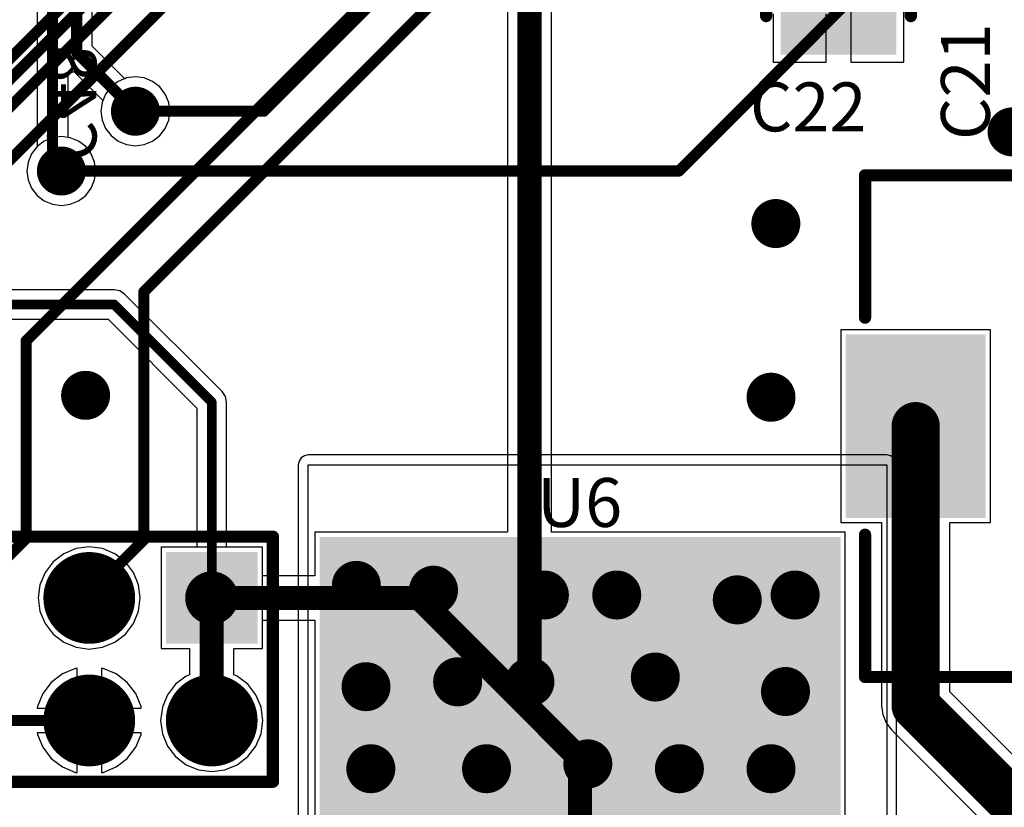
# Model space of a CAD drawing. Units: millimetres. Extents: x 0 to 7.44, y -3.03 to 0.
# Drawn here: x 4.88 to 5.69, y -2.48 to -1.84 of the extents above; entities that cross this region are included whole.
import ezdxf

# ---------------------------------------------------------------- set-up
doc = ezdxf.new("R2010")
doc.units = ezdxf.units.MM
doc.header["$MEASUREMENT"] = 0
for name, color, linetype in [('BottomLayer', 5, 'Continuous'), ('BottomOverlay', 54, 'Continuous'), ('BottomSolder', 6, 'Continuous'), ('MidLayer1', 16, 'Continuous'), ('MidLayer2', 76, 'Continuous'), ('MultiLayer', 9, 'Continuous'), ('PadHoleLayer', 156, 'Continuous'), ('TopLayer', 1, 'Continuous'), ('TopOverlay', 2, 'Continuous'), ('TopPaste', 8, 'Continuous'), ('TopSolder', 216, 'Continuous'), ('ViaHoleLayer', 16, 'Continuous')]:
    doc.layers.add(name, color=color, linetype=linetype)

# ---------------------------------------------------------------- blocks, each defined once
blk = doc.blocks.new('LM1085_3_3_29')
at = {"layer": 'TopLayer'}
for points in [[(-0.04724, -0.20866), (0.30709, -0.20866), (-0.04724, 0.20866), (0.30709, 0.20866)], [(-0.30709, 0.07146), (-0.18898, 0.07146), (-0.30709, 0.12854), (-0.18898, 0.12854)], [(-0.30709, -0.02854), (-0.18898, -0.02854), (-0.30709, 0.02854), (-0.18898, 0.02854)], [(-0.30709, -0.12854), (-0.18898, -0.12854), (-0.30709, -0.07146), (-0.18898, -0.07146)]]:
    blk.add_solid(points, dxfattribs=at)
at = {"layer": 'TopOverlay'}
for p, q in [((-0.29798, 0.15362), (-0.29874, 0.15252)), ((-0.29702, 0.15457), (-0.29798, 0.15362)), ((-0.29593, 0.15534), (-0.29702, 0.15457)), ((-0.2947, 0.15591), (-0.29593, 0.15534)), ((-0.29341, 0.15625), (-0.2947, 0.15591)), ((-0.29207, 0.15637), (-0.29341, 0.15625)), ((-0.29073, 0.15625), (-0.29207, 0.15637)), ((-0.28943, 0.15591), (-0.29073, 0.15625)), ((-0.28822, 0.15534), (-0.28943, 0.15591)), ((-0.28711, 0.15457), (-0.28822, 0.15534)), ((-0.28617, 0.15362), (-0.28711, 0.15457)), ((-0.28539, 0.15252), (-0.28617, 0.15362)), ((-0.29966, 0.15001), (-0.29978, 0.14867)), ((-0.29978, 0.14867), (-0.29966, 0.14733)), ((-0.29931, 0.1513), (-0.29966, 0.15001)), ((-0.29966, 0.14733), (-0.29931, 0.14604)), ((-0.29874, 0.15252), (-0.29931, 0.1513)), ((-0.29931, 0.14604), (-0.29874, 0.14482)), ((-0.29874, 0.14482), (-0.29798, 0.14372)), ((-0.28617, 0.14372), (-0.28539, 0.14482)), ((-0.28483, 0.1513), (-0.28539, 0.15252)), ((-0.28539, 0.14482), (-0.28483, 0.14604)), ((-0.28448, 0.15001), (-0.28483, 0.1513)), ((-0.28483, 0.14604), (-0.28448, 0.14733)), ((-0.28436, 0.14867), (-0.28448, 0.15001)), ((-0.28448, 0.14733), (-0.28436, 0.14867)), ((-0.28436, 0.14867), (-0.28436, 0.14867)), ((-0.29798, 0.14372), (-0.29702, 0.14277)), ((-0.29702, 0.14277), (-0.29593, 0.142)), ((-0.29593, 0.142), (-0.2947, 0.14144)), ((-0.2947, 0.14144), (-0.29341, 0.14109)), ((-0.29341, 0.14109), (-0.29207, 0.14097)), ((-0.29207, 0.14097), (-0.29073, 0.14109)), ((-0.29073, 0.14109), (-0.28943, 0.14144)), ((-0.28943, 0.14144), (-0.28822, 0.142)), ((-0.28822, 0.142), (-0.28711, 0.14277)), ((-0.28711, 0.14277), (-0.28617, 0.14372))]:
    blk.add_line(p, q, dxfattribs=at)
at = {"layer": 'TopOverlay', "const_width": 0.01}
for points in [[(-0.17326, 0.20078), (-0.06694, 0.20078)], [(-0.17326, 0.20078), (-0.17326, -0.20078)], [(-0.17326, -0.20078), (-0.06694, -0.20078)]]:
    blk.add_lwpolyline(points, dxfattribs=at)
at = {"layer": 'TopOverlay', "const_width": 0.005}
for points in [[(-0.17576, 0.20078, 1), (-0.17076, 0.20078, 1)], [(-0.17576, 0.20078, 1), (-0.17076, 0.20078, 1)], [(-0.06944, 0.20078, 1), (-0.06444, 0.20078, 1)], [(-0.17576, -0.20078, 1), (-0.17076, -0.20078, 1)], [(-0.17576, -0.20078, 1), (-0.17076, -0.20078, 1)], [(-0.06944, -0.20078, 1), (-0.06444, -0.20078, 1)]]:
    blk.add_lwpolyline(points, format="xyb", close=True, dxfattribs=at)
at = {"layer": 'TopPaste'}
for points in [[(-0.04724, -0.20866), (0.30709, -0.20866), (-0.04724, 0.20866), (0.30709, 0.20866)], [(-0.30709, 0.07146), (-0.18898, 0.07146), (-0.30709, 0.12854), (-0.18898, 0.12854)], [(-0.30709, -0.02854), (-0.18898, -0.02854), (-0.30709, 0.02854), (-0.18898, 0.02854)], [(-0.30709, -0.12854), (-0.18898, -0.12854), (-0.30709, -0.07146), (-0.18898, -0.07146)]]:
    blk.add_solid(points, dxfattribs=at)
at = {"layer": 'TopSolder'}
for points in [[(-0.05124, -0.21266), (0.31109, -0.21266), (-0.05124, 0.21266), (0.31109, 0.21266)], [(-0.31109, 0.06746), (-0.18498, 0.06746), (-0.31109, 0.13254), (-0.18498, 0.13254)], [(-0.31109, -0.03254), (-0.18498, -0.03254), (-0.31109, 0.03254), (-0.18498, 0.03254)], [(-0.31109, -0.13254), (-0.18498, -0.13254), (-0.31109, -0.06746), (-0.18498, -0.06746)]]:
    blk.add_solid(points, dxfattribs=at)
blk = doc.blocks.new('90131_0130_30')
at = {"layer": 'BottomLayer', "const_width": 0.03346}
for points in [[(-0.46673, 0.05, 1), (-0.43327, 0.05, 1)], [(-0.36673, 0.05, 1), (-0.33327, 0.05, 1)], [(-0.36673, -0.05, 1), (-0.33327, -0.05, 1)]]:
    blk.add_lwpolyline(points, format="xyb", close=True, dxfattribs=at)
at = {"layer": 'BottomLayer'}
blk.add_solid([(-0.48346, -0.08346), (-0.41654, -0.08346), (-0.48346, -0.01654), (-0.41654, -0.01654)], dxfattribs=at)
at = {"layer": 'BottomSolder', "const_width": 0.03746}
for points in [[(-0.46873, 0.05, 1), (-0.43127, 0.05, 1)], [(-0.36873, 0.05, 1), (-0.33127, 0.05, 1)], [(-0.36873, -0.05, 1), (-0.33127, -0.05, 1)]]:
    blk.add_lwpolyline(points, format="xyb", close=True, dxfattribs=at)
at = {"layer": 'BottomSolder'}
blk.add_solid([(-0.48746, -0.08746), (-0.41254, -0.08746), (-0.48746, -0.01254), (-0.41254, -0.01254)], dxfattribs=at)
at = {"layer": 'MidLayer1', "const_width": 0.03346}
for points in [[(-0.46673, 0.05, 1), (-0.43327, 0.05, 1)], [(-0.36673, 0.05, 1), (-0.33327, 0.05, 1)], [(-0.36673, -0.05, 1), (-0.33327, -0.05, 1)]]:
    blk.add_lwpolyline(points, format="xyb", close=True, dxfattribs=at)
at = {"layer": 'MidLayer1'}
blk.add_solid([(-0.48346, -0.08346), (-0.41654, -0.08346), (-0.48346, -0.01654), (-0.41654, -0.01654)], dxfattribs=at)
at = {"layer": 'MidLayer2', "const_width": 0.03346}
for points in [[(-0.46673, 0.05, 1), (-0.43327, 0.05, 1)], [(-0.36673, 0.05, 1), (-0.33327, 0.05, 1)], [(-0.36673, -0.05, 1), (-0.33327, -0.05, 1)]]:
    blk.add_lwpolyline(points, format="xyb", close=True, dxfattribs=at)
at = {"layer": 'MidLayer2'}
blk.add_solid([(-0.48346, -0.08346), (-0.41654, -0.08346), (-0.48346, -0.01654), (-0.41654, -0.01654)], dxfattribs=at)
at = {"layer": 'MultiLayer', "const_width": 0.03346}
for points in [[(-0.46673, 0.05, 1), (-0.43327, 0.05, 1)], [(-0.36673, 0.05, 1), (-0.33327, 0.05, 1)], [(-0.36673, -0.05, 1), (-0.33327, -0.05, 1)]]:
    blk.add_lwpolyline(points, format="xyb", close=True, dxfattribs=at)
at = {"layer": 'MultiLayer'}
blk.add_solid([(-0.48346, -0.08346), (-0.41654, -0.08346), (-0.48346, -0.01654), (-0.41654, -0.01654)], dxfattribs=at)
at = {"layer": 'PadHoleLayer', "const_width": 0.02165}
for points in [[(-0.46083, 0.05, 1), (-0.43917, 0.05, 1)], [(-0.36083, 0.05, 1), (-0.33917, 0.05, 1)], [(-0.46083, -0.05, 1), (-0.43917, -0.05, 1)], [(-0.36083, -0.05, 1), (-0.33917, -0.05, 1)]]:
    blk.add_lwpolyline(points, format="xyb", close=True, dxfattribs=at)
at = {"layer": 'TopLayer', "const_width": 0.03346}
for points in [[(-0.46673, 0.05, 1), (-0.43327, 0.05, 1)], [(-0.36673, 0.05, 1), (-0.33327, 0.05, 1)], [(-0.36673, -0.05, 1), (-0.33327, -0.05, 1)]]:
    blk.add_lwpolyline(points, format="xyb", close=True, dxfattribs=at)
at = {"layer": 'TopLayer'}
blk.add_solid([(-0.48346, -0.08346), (-0.41654, -0.08346), (-0.48346, -0.01654), (-0.41654, -0.01654)], dxfattribs=at)
at = {"layer": 'TopOverlay', "const_width": 0.01}
for points in [[(-0.5, 0.1), (-0.5, -0.1)], [(0.5, 0.1), (-0.5, 0.1)], [(0.5, -0.1), (-0.5, -0.1)]]:
    blk.add_lwpolyline(points, dxfattribs=at)
at = {"layer": 'TopOverlay', "const_width": 0.005}
for points in [[(-0.5025, 0.1, 1), (-0.4975, 0.1, 1)], [(-0.5025, 0.1, 1), (-0.4975, 0.1, 1)], [(-0.5025, -0.1, 1), (-0.4975, -0.1, 1)], [(-0.5025, -0.1, 1), (-0.4975, -0.1, 1)]]:
    blk.add_lwpolyline(points, format="xyb", close=True, dxfattribs=at)
at = {"layer": 'TopSolder', "const_width": 0.03746}
for points in [[(-0.46873, 0.05, 1), (-0.43127, 0.05, 1)], [(-0.36873, 0.05, 1), (-0.33127, 0.05, 1)], [(-0.36873, -0.05, 1), (-0.33127, -0.05, 1)]]:
    blk.add_lwpolyline(points, format="xyb", close=True, dxfattribs=at)
at = {"layer": 'TopSolder'}
blk.add_solid([(-0.48746, -0.08746), (-0.41254, -0.08746), (-0.48746, -0.01254), (-0.41254, -0.01254)], dxfattribs=at)
blk = doc.blocks.new('IND_FERRITE_CORE_56')
at = {"layer": 'TopLayer'}
for points in [[(-0.21654, -0.07087), (-0.11024, -0.07087), (-0.21654, 0.07087), (-0.11024, 0.07087)], [(0.11024, -0.07087), (0.21654, -0.07087), (0.11024, 0.07087), (0.21654, 0.07087)]]:
    blk.add_solid(points, dxfattribs=at)
at = {"layer": 'TopOverlay', "const_width": 0.01}
for points in [[(-0.20471, 0.08856), (-0.20471, 0.20472)], [(-0.20471, 0.20472), (0.20471, 0.20472)], [(0.20471, 0.08856), (0.20471, 0.20472)], [(-0.20471, -0.20472), (-0.20471, -0.08856)], [(0.20471, -0.20472), (0.20471, -0.08856)], [(-0.20471, -0.20472), (0.20471, -0.20472)]]:
    blk.add_lwpolyline(points, dxfattribs=at)
at = {"layer": 'TopOverlay', "const_width": 0.005}
for points in [[(-0.20721, 0.20472, 1), (-0.20221, 0.20472, 1)], [(-0.20721, 0.20472, 1), (-0.20221, 0.20472, 1)], [(0.20221, 0.20472, 1), (0.20721, 0.20472, 1)], [(0.20221, 0.20472, 1), (0.20721, 0.20472, 1)], [(-0.20721, 0.08856, 1), (-0.20221, 0.08856, 1)], [(0.20221, 0.08856, 1), (0.20721, 0.08856, 1)], [(-0.20721, -0.08856, 1), (-0.20221, -0.08856, 1)], [(0.20221, -0.08856, 1), (0.20721, -0.08856, 1)], [(-0.20721, -0.20472, 1), (-0.20221, -0.20472, 1)], [(-0.20721, -0.20472, 1), (-0.20221, -0.20472, 1)], [(0.20221, -0.20472, 1), (0.20721, -0.20472, 1)], [(0.20221, -0.20472, 1), (0.20721, -0.20472, 1)]]:
    blk.add_lwpolyline(points, format="xyb", close=True, dxfattribs=at)
at = {"layer": 'TopPaste'}
for points in [[(-0.21654, -0.07087), (-0.11024, -0.07087), (-0.21654, 0.07087), (-0.11024, 0.07087)], [(0.11024, -0.07087), (0.21654, -0.07087), (0.11024, 0.07087), (0.21654, 0.07087)]]:
    blk.add_solid(points, dxfattribs=at)
at = {"layer": 'TopSolder'}
for points in [[(-0.22054, -0.07487), (-0.10624, -0.07487), (-0.22054, 0.07487), (-0.10624, 0.07487)], [(0.10624, -0.07487), (0.22054, -0.07487), (0.10624, 0.07487), (0.22054, 0.07487)]]:
    blk.add_solid(points, dxfattribs=at)
blk = doc.blocks.new('CAPAE_4_3_4_3_5_4_202')
at = {"layer": 'TopLayer'}
for points in [[(-0.08268, -0.04331), (-0.00394, -0.04331), (-0.08268, 0.04331), (-0.00394, 0.04331)], [(0.03543, -0.04331), (0.11417, -0.04331), (0.03543, 0.04331), (0.11417, 0.04331)]]:
    blk.add_solid(points, dxfattribs=at)
at = {"layer": 'TopOverlay'}
for p, q in [((-0.10925, 0.00852), (-0.11066, 0.00754)), ((-0.1077, 0.00924), (-0.10925, 0.00852)), ((-0.10604, 0.00969), (-0.1077, 0.00924)), ((-0.10433, 0.00984), (-0.10604, 0.00969)), ((-0.10262, 0.00969), (-0.10433, 0.00984)), ((-0.10096, 0.00924), (-0.10262, 0.00969)), ((-0.09941, 0.00852), (-0.10096, 0.00924)), ((-0.098, 0.00754), (-0.09941, 0.00852)), ((-0.11402, 0.00171), (-0.11417, 0)), ((-0.11417, 0), (-0.11402, -0.00171)), ((-0.11358, 0.00337), (-0.11402, 0.00171)), ((-0.11285, 0.00492), (-0.11358, 0.00337)), ((-0.11187, 0.00632), (-0.11285, 0.00492)), ((-0.11066, 0.00754), (-0.11187, 0.00632)), ((-0.09679, 0.00632), (-0.098, 0.00754)), ((-0.09581, 0.00492), (-0.09679, 0.00632)), ((-0.09508, 0.00337), (-0.09581, 0.00492)), ((-0.09464, 0.00171), (-0.09508, 0.00337)), ((-0.09449, 0), (-0.09464, 0.00171)), ((-0.09464, -0.00171), (-0.09449, 0)), ((-0.09449, 0), (-0.09449, 0)), ((-0.11402, -0.00171), (-0.11358, -0.00337)), ((-0.11358, -0.00337), (-0.11285, -0.00492)), ((-0.11285, -0.00492), (-0.11187, -0.00632)), ((-0.11187, -0.00632), (-0.11066, -0.00754)), ((-0.11066, -0.00754), (-0.10925, -0.00852)), ((-0.09941, -0.00852), (-0.098, -0.00754)), ((-0.098, -0.00754), (-0.09679, -0.00632)), ((-0.09679, -0.00632), (-0.09581, -0.00492)), ((-0.09581, -0.00492), (-0.09508, -0.00337)), ((-0.09508, -0.00337), (-0.09464, -0.00171)), ((-0.10925, -0.00852), (-0.1077, -0.00924)), ((-0.1077, -0.00924), (-0.10604, -0.00969)), ((-0.10604, -0.00969), (-0.10433, -0.00984)), ((-0.10433, -0.00984), (-0.10262, -0.00969)), ((-0.10262, -0.00969), (-0.10096, -0.00924)), ((-0.10096, -0.00924), (-0.09941, -0.00852))]:
    blk.add_line(p, q, dxfattribs=at)
at = {"layer": 'TopOverlay', "const_width": 0.01}
for points in [[(0.08661, 0.05906), (-0.05512, 0.05906)], [(0.08661, -0.05906), (-0.05512, -0.05906)]]:
    blk.add_lwpolyline(points, dxfattribs=at)
at = {"layer": 'TopOverlay', "const_width": 0.005}
for points in [[(-0.05762, 0.05906, 1), (-0.05262, 0.05906, 1)], [(0.08411, 0.05906, 1), (0.08911, 0.05906, 1)], [(-0.05762, -0.05906, 1), (-0.05262, -0.05906, 1)], [(0.08411, -0.05906, 1), (0.08911, -0.05906, 1)]]:
    blk.add_lwpolyline(points, format="xyb", close=True, dxfattribs=at)
at = {"layer": 'TopPaste'}
for points in [[(-0.08268, -0.04331), (-0.00394, -0.04331), (-0.08268, 0.04331), (-0.00394, 0.04331)], [(0.03543, -0.04331), (0.11417, -0.04331), (0.03543, 0.04331), (0.11417, 0.04331)]]:
    blk.add_solid(points, dxfattribs=at)
at = {"layer": 'TopSolder'}
for points in [[(-0.08668, -0.04731), (0.00006, -0.04731), (-0.08668, 0.04731), (0.00006, 0.04731)], [(0.03143, -0.04731), (0.11817, -0.04731), (0.03143, 0.04731), (0.11817, 0.04731)]]:
    blk.add_solid(points, dxfattribs=at)

msp = doc.modelspace()

# ---------------------------------------------------------------- linework, layer by layer
at = {"layer": 'BottomLayer'}
for p, q in [((4.96978, -1.88907), (4.963, -1.89188)), ((4.97706, -1.88811), (4.96978, -1.88907)), ((4.98434, -1.88907), (4.97706, -1.88811)), ((4.99112, -1.89188), (4.98434, -1.88907)), ((4.95718, -1.89634), (4.95271, -1.90217)), ((4.963, -1.89188), (4.95718, -1.89634)), ((4.99694, -1.89634), (4.99112, -1.89188)), ((5.00141, -1.90217), (4.99694, -1.89634)), ((4.95271, -1.90217), (4.9499, -1.90895)), ((5.00422, -1.90895), (5.00141, -1.90217)), ((4.9499, -1.90895), (4.94894, -1.91622)), ((5.00517, -1.91622), (5.00422, -1.90895)), ((4.94894, -1.91622), (4.9499, -1.9235)), ((5.00422, -1.9235), (5.00517, -1.91622)), ((4.9499, -1.9235), (4.95271, -1.93028)), ((5.00141, -1.93028), (5.00422, -1.9235)), ((4.91659, -1.93688), (4.90931, -1.93784)), ((4.92386, -1.93784), (4.91659, -1.93688)), ((4.95271, -1.93028), (4.95718, -1.9361)), ((4.95718, -1.9361), (4.963, -1.94057)), ((4.99112, -1.94057), (4.99694, -1.9361)), ((4.99694, -1.9361), (5.00141, -1.93028)), ((4.89671, -1.94511), (4.89224, -1.95093)), ((4.90253, -1.94064), (4.89671, -1.94511)), ((4.90931, -1.93784), (4.90253, -1.94064)), ((4.93064, -1.94064), (4.92386, -1.93784)), ((4.93647, -1.94511), (4.93064, -1.94064)), ((4.94093, -1.95093), (4.93647, -1.94511)), ((4.963, -1.94057), (4.96978, -1.94338)), ((4.96978, -1.94338), (4.97706, -1.94434)), ((4.97706, -1.94434), (4.98434, -1.94338)), ((4.98434, -1.94338), (4.99112, -1.94057)), ((4.89224, -1.95093), (4.88943, -1.95772)), ((4.94374, -1.95772), (4.94093, -1.95093)), ((4.88943, -1.95772), (4.88847, -1.96499)), ((4.9447, -1.96499), (4.94374, -1.95772)), ((4.88847, -1.96499), (4.88943, -1.97227)), ((4.94374, -1.97227), (4.9447, -1.96499)), ((4.88943, -1.97227), (4.89224, -1.97905)), ((4.94093, -1.97905), (4.94374, -1.97227)), ((4.89224, -1.97905), (4.89671, -1.98487)), ((4.89671, -1.98487), (4.90253, -1.98934)), ((4.93064, -1.98934), (4.93647, -1.98487)), ((4.93647, -1.98487), (4.94093, -1.97905)), ((4.90253, -1.98934), (4.90931, -1.99215)), ((4.90931, -1.99215), (4.91659, -1.99311)), ((4.91659, -1.99311), (4.92386, -1.99215)), ((4.92386, -1.99215), (4.93064, -1.98934)), ((4.95971, -2.06184), (4.87529, -2.06184)), ((4.96432, -2.06276), (4.95971, -2.06184)), ((4.95971, -2.06184), (4.95971, -2.06184)), ((4.96822, -2.06537), (4.96432, -2.06276)), ((5.04789, -2.14503), (4.96822, -2.06537)), ((4.87529, -2.08592), (4.95472, -2.08592)), ((4.95472, -2.08592), (5.02733, -2.15853)), ((5.0505, -2.14893), (5.04789, -2.14503)), ((5.04789, -2.14503), (5.04789, -2.14503)), ((5.05141, -2.15354), (5.0505, -2.14893)), ((5.05141, -2.27205), (5.05141, -2.15354)), ((5.02733, -2.15853), (5.02733, -2.27205)), ((5.11069, -2.20165), (5.11008, -2.20472)), ((5.11243, -2.19905), (5.11069, -2.20165)), ((5.11504, -2.19731), (5.11243, -2.19905)), ((5.11811, -2.1967), (5.11504, -2.19731)), ((5.59055, -2.1967), (5.11811, -2.1967)), ((5.59362, -2.19731), (5.59055, -2.1967)), ((5.59623, -2.19905), (5.59362, -2.19731)), ((5.59797, -2.20165), (5.59623, -2.19905)), ((5.59858, -2.20472), (5.59797, -2.20165)), ((5.11008, -2.20472), (5.11008, -2.67717)), ((5.11811, -2.67717), (5.11811, -2.20472)), ((5.11811, -2.20472), (5.59055, -2.20472)), ((5.59055, -2.20472), (5.59055, -2.67717)), ((5.59858, -2.67717), (5.59858, -2.20472)), ((4.92858, -2.27311), (4.91852, -2.27728)), ((4.93937, -2.27169), (4.92858, -2.27311)), ((4.95016, -2.27311), (4.93937, -2.27169)), ((4.96022, -2.27728), (4.95016, -2.27311)), ((5.02733, -2.27205), (4.99803, -2.27205)), ((4.99803, -2.27205), (4.99803, -2.35472)), ((5.08071, -2.27205), (5.05141, -2.27205)), ((5.08071, -2.35472), (5.08071, -2.27205)), ((4.91852, -2.27728), (4.90989, -2.2839)), ((4.96885, -2.2839), (4.96022, -2.27728)), ((4.90989, -2.2839), (4.90326, -2.29254)), ((4.97548, -2.29254), (4.96885, -2.2839)), ((4.90326, -2.29254), (4.8991, -2.30259)), ((4.97964, -2.30259), (4.97548, -2.29254)), ((4.8991, -2.30259), (4.89767, -2.31339)), ((4.98107, -2.31339), (4.97964, -2.30259)), ((4.89767, -2.31339), (4.8991, -2.32418)), ((4.97964, -2.32418), (4.98107, -2.31339)), ((4.8991, -2.32418), (4.90326, -2.33423)), ((4.97548, -2.33423), (4.97964, -2.32418)), ((4.90326, -2.33423), (4.90989, -2.34287)), ((4.96885, -2.34287), (4.97548, -2.33423)), ((4.90989, -2.34287), (4.91852, -2.3495)), ((4.96022, -2.3495), (4.96885, -2.34287)), ((4.91852, -2.3495), (4.92858, -2.35366)), ((4.92858, -2.35366), (4.93937, -2.35508)), ((4.93937, -2.35508), (4.95016, -2.35366)), ((4.95016, -2.35366), (4.96022, -2.3495)), ((4.99803, -2.35472), (5.02131, -2.35472)), ((5.02131, -2.35472), (5.02131, -2.37612)), ((5.05743, -2.37612), (5.05743, -2.35472)), ((5.05743, -2.35472), (5.08071, -2.35472)), ((4.92802, -2.37104), (4.91745, -2.37542)), ((4.92937, -2.37086), (4.92802, -2.37104)), ((4.92937, -2.40339), (4.92937, -2.37086)), ((4.95072, -2.37104), (4.94937, -2.37086)), ((4.94937, -2.37086), (4.94937, -2.40339)), ((4.96129, -2.37542), (4.95072, -2.37104)), ((4.91745, -2.37542), (4.90837, -2.38239)), ((4.97037, -2.38239), (4.96129, -2.37542)), ((5.01852, -2.37728), (5.00989, -2.3839)), ((5.02131, -2.37612), (5.01852, -2.37728)), ((5.06022, -2.37728), (5.05743, -2.37612)), ((5.06885, -2.3839), (5.06022, -2.37728)), ((4.90837, -2.38239), (4.9014, -2.39147)), ((4.97734, -2.39147), (4.97037, -2.38239)), ((5.00989, -2.3839), (5.00326, -2.39254)), ((5.07548, -2.39254), (5.06885, -2.3839)), ((4.9014, -2.39147), (4.89702, -2.40204)), ((4.98172, -2.40204), (4.97734, -2.39147)), ((5.00326, -2.39254), (4.9991, -2.40259)), ((5.07964, -2.40259), (5.07548, -2.39254)), ((4.89702, -2.40204), (4.89685, -2.40339)), ((4.89685, -2.40339), (4.92937, -2.40339)), ((4.94937, -2.40339), (4.98189, -2.40339)), ((4.98189, -2.40339), (4.98172, -2.40204)), ((4.9991, -2.40259), (4.99767, -2.41339)), ((5.08107, -2.41339), (5.07964, -2.40259)), ((4.99767, -2.41339), (4.9991, -2.42418)), ((5.07964, -2.42418), (5.08107, -2.41339)), ((4.92937, -2.42339), (4.89685, -2.42339)), ((4.89685, -2.42339), (4.89702, -2.42473)), ((4.89702, -2.42473), (4.9014, -2.43531)), ((4.92937, -2.45591), (4.92937, -2.42339)), ((4.98189, -2.42339), (4.94937, -2.42339)), ((4.94937, -2.42339), (4.94937, -2.45591)), ((4.97734, -2.43531), (4.98172, -2.42473)), ((4.98172, -2.42473), (4.98189, -2.42339)), ((4.9991, -2.42418), (5.00326, -2.43423)), ((5.07548, -2.43423), (5.07964, -2.42418)), ((4.9014, -2.43531), (4.90837, -2.44439)), ((4.97037, -2.44439), (4.97734, -2.43531)), ((5.00326, -2.43423), (5.00989, -2.44287)), ((5.06885, -2.44287), (5.07548, -2.43423)), ((5.00989, -2.44287), (5.01852, -2.4495)), ((5.06022, -2.4495), (5.06885, -2.44287)), ((4.90837, -2.44439), (4.91745, -2.45135)), ((4.91745, -2.45135), (4.92802, -2.45573)), ((4.95072, -2.45573), (4.96129, -2.45135)), ((4.96129, -2.45135), (4.97037, -2.44439)), ((5.01852, -2.4495), (5.02858, -2.45366)), ((5.05016, -2.45366), (5.06022, -2.4495)), ((4.92802, -2.45573), (4.92937, -2.45591)), ((4.94937, -2.45591), (4.95072, -2.45573)), ((5.02858, -2.45366), (5.03937, -2.45508)), ((5.03937, -2.45508), (5.05016, -2.45366))]:
    msp.add_line(p, q, dxfattribs=at)
for points, const_width in [([(4.96706, -1.91622, 1), (4.98706, -1.91622, 1)], 0.02), ([(5.68291, -1.93307, 1), (5.70291, -1.93307, 1)], 0.02), ([(4.90659, -1.96499, 1), (4.92659, -1.96499, 1)], 0.02), ([(5.49, -2.00787, 1), (5.51, -2.00787, 1)], 0.02), ([(4.95774, -2.07388, 1), (4.96168, -2.07388, 1)], 0.00394), ([(4.95774, -2.07388, 1), (4.96168, -2.07388, 1)], 0.00394), ([(4.92639, -2.14805, 1), (4.94639, -2.14805, 1)], 0.02), ([(5.48606, -2.14961, 1), (5.50606, -2.14961, 1)], 0.02), ([(5.0374, -2.15354, 1), (5.04134, -2.15354, 1)], 0.00394), ([(5.0374, -2.15354, 1), (5.04134, -2.15354, 1)], 0.00394), ([(5.14748, -2.30315, 1), (5.16748, -2.30315, 1)], 0.02), ([(5.21047, -2.30709, 1), (5.23047, -2.30709, 1)], 0.02), ([(5.30102, -2.31102, 1), (5.32102, -2.31102, 1)], 0.02), ([(5.36008, -2.31102, 1), (5.38008, -2.31102, 1)], 0.02), ([(5.50575, -2.31102, 1), (5.52575, -2.31102, 1)], 0.02), ([(5.4585, -2.31496, 1), (5.4785, -2.31496, 1)], 0.02), ([(5.03445, -2.31339, 1), (5.04429, -2.31339, 1)], 0.00984), ([(5.0374, -2.31339, 1), (5.04134, -2.31339, 1)], 0.00394), ([(5.23016, -2.38189, 1), (5.25016, -2.38189, 1)], 0.02), ([(5.28921, -2.38189, 1), (5.30921, -2.38189, 1)], 0.02), ([(5.39157, -2.37795, 1), (5.41157, -2.37795, 1)], 0.02), ([(5.15535, -2.38583, 1), (5.17535, -2.38583, 1)], 0.02), ([(5.49787, -2.38976, 1), (5.51787, -2.38976, 1)], 0.02), ([(5.03445, -2.41339, 1), (5.04429, -2.41339, 1)], 0.00984), ([(4.93711, -2.41339, 1), (4.94163, -2.41339, 1)], 0.00453), ([(5.15929, -2.45276, 1), (5.17929, -2.45276, 1)], 0.02), ([(5.25378, -2.45276, 1), (5.27378, -2.45276, 1)], 0.02), ([(5.33646, -2.44882, 1), (5.35646, -2.44882, 1)], 0.02), ([(5.41126, -2.45276, 1), (5.43126, -2.45276, 1)], 0.02), ([(5.48606, -2.45276, 1), (5.50606, -2.45276, 1)], 0.02)]:
    msp.add_lwpolyline(points, format="xyb", close=True, dxfattribs=dict(at, const_width=const_width))
for points, const_width in [([(4.83789, -2.07388), (4.95971, -2.07388)], 0.00787), ([(4.95971, -2.07388), (5.03937, -2.15354)], 0.00787), ([(5.03937, -2.31339), (5.03937, -2.15354)], 0.00787), ([(5.03937, -2.41339), (5.03937, -2.31339)], 0.01969), ([(4.83937, -2.41339), (4.93937, -2.41339)], 0.00906)]:
    msp.add_lwpolyline(points, dxfattribs=dict(at, const_width=const_width))
at = {"layer": 'MidLayer1', "const_width": 0.00906}
for points in [[(5.08198, -1.91622), (6.52522, -0.47298)], [(5.42083, -1.96499), (6.43307, -0.95276)], [(4.82283, -1.9252), (5.51575, -1.23228)], [(4.83858, -1.94882), (5.55118, -1.23622)], [(4.85827, -1.97244), (5.58268, -1.24803)], [(4.97706, -1.91622), (5.08198, -1.91622)], [(4.91659, -1.96499), (5.42083, -1.96499)]]:
    msp.add_lwpolyline(points, dxfattribs=at)
at = {"layer": 'MidLayer1'}
for points, const_width in [([(4.96706, -1.91622, 1), (4.98706, -1.91622, 1)], 0.02), ([(4.9748, -1.91622, 1), (4.97932, -1.91622, 1)], 0.00453), ([(5.07972, -1.91622, 1), (5.08425, -1.91622, 1)], 0.00453), ([(5.07972, -1.91622, 1), (5.08425, -1.91622, 1)], 0.00453), ([(5.68291, -1.93307, 1), (5.70291, -1.93307, 1)], 0.02), ([(4.90659, -1.96499, 1), (4.92659, -1.96499, 1)], 0.02), ([(4.91432, -1.96499, 1), (4.91885, -1.96499, 1)], 0.00453), ([(5.41857, -1.96499, 1), (5.4231, -1.96499, 1)], 0.00453), ([(5.41857, -1.96499, 1), (5.4231, -1.96499, 1)], 0.00453), ([(5.49, -2.00787, 1), (5.51, -2.00787, 1)], 0.02), ([(4.92639, -2.14805, 1), (4.94639, -2.14805, 1)], 0.02), ([(5.48606, -2.14961, 1), (5.50606, -2.14961, 1)], 0.02), ([(5.14748, -2.30315, 1), (5.16748, -2.30315, 1)], 0.02), ([(5.21047, -2.30709, 1), (5.23047, -2.30709, 1)], 0.02), ([(5.30102, -2.31102, 1), (5.32102, -2.31102, 1)], 0.02), ([(5.36008, -2.31102, 1), (5.38008, -2.31102, 1)], 0.02), ([(5.50575, -2.31102, 1), (5.52575, -2.31102, 1)], 0.02), ([(5.4585, -2.31496, 1), (5.4785, -2.31496, 1)], 0.02), ([(5.23016, -2.38189, 1), (5.25016, -2.38189, 1)], 0.02), ([(5.28921, -2.38189, 1), (5.30921, -2.38189, 1)], 0.02), ([(5.39157, -2.37795, 1), (5.41157, -2.37795, 1)], 0.02), ([(5.15535, -2.38583, 1), (5.17535, -2.38583, 1)], 0.02), ([(5.49787, -2.38976, 1), (5.51787, -2.38976, 1)], 0.02), ([(5.15929, -2.45276, 1), (5.17929, -2.45276, 1)], 0.02), ([(5.25378, -2.45276, 1), (5.27378, -2.45276, 1)], 0.02), ([(5.33646, -2.44882, 1), (5.35646, -2.44882, 1)], 0.02), ([(5.41126, -2.45276, 1), (5.43126, -2.45276, 1)], 0.02), ([(5.48606, -2.45276, 1), (5.50606, -2.45276, 1)], 0.02)]:
    msp.add_lwpolyline(points, format="xyb", close=True, dxfattribs=dict(at, const_width=const_width))
at = {"layer": 'MidLayer2', "const_width": 0.00906}
for points in [[(4.98395, -2.06357), (5.573, -1.47452)], [(4.79004, -1.97472), (4.95161, -1.81315)], [(4.88778, -2.10363), (5.16374, -1.82767)], [(4.98395, -2.26607), (4.98395, -2.06357)], [(4.88778, -2.26498), (4.88778, -2.10363)], [(4.83937, -2.31339), (4.88778, -2.26498)], [(4.94891, -2.30112), (4.98395, -2.26607)], [(4.92304, -2.30112), (4.94891, -2.30112)], [(4.92304, -2.30112), (4.93937, -2.31744)], [(4.93937, -2.31744), (4.93937, -2.31339)]]:
    msp.add_lwpolyline(points, dxfattribs=at)
at = {"layer": 'MidLayer2'}
for points, const_width in [([(4.96706, -1.91622, 1), (4.98706, -1.91622, 1)], 0.02), ([(5.68291, -1.93307, 1), (5.70291, -1.93307, 1)], 0.02), ([(4.90659, -1.96499, 1), (4.92659, -1.96499, 1)], 0.02), ([(5.49, -2.00787, 1), (5.51, -2.00787, 1)], 0.02), ([(4.98169, -2.06357, 1), (4.98621, -2.06357, 1)], 0.00453), ([(4.98169, -2.06357, 1), (4.98621, -2.06357, 1)], 0.00453), ([(4.88552, -2.10363, 1), (4.89004, -2.10363, 1)], 0.00453), ([(4.88552, -2.10363, 1), (4.89004, -2.10363, 1)], 0.00453), ([(4.92639, -2.14805, 1), (4.94639, -2.14805, 1)], 0.02), ([(5.48606, -2.14961, 1), (5.50606, -2.14961, 1)], 0.02), ([(4.88552, -2.26498, 1), (4.89004, -2.26498, 1)], 0.00453), ([(4.88552, -2.26498, 1), (4.89004, -2.26498, 1)], 0.00453), ([(4.98169, -2.26607, 1), (4.98621, -2.26607, 1)], 0.00453), ([(4.98169, -2.26607, 1), (4.98621, -2.26607, 1)], 0.00453), ([(5.14748, -2.30315, 1), (5.16748, -2.30315, 1)], 0.02), ([(5.21047, -2.30709, 1), (5.23047, -2.30709, 1)], 0.02), ([(5.30102, -2.31102, 1), (5.32102, -2.31102, 1)], 0.02), ([(5.36008, -2.31102, 1), (5.38008, -2.31102, 1)], 0.02), ([(5.50575, -2.31102, 1), (5.52575, -2.31102, 1)], 0.02), ([(4.92078, -2.30112, 1), (4.9253, -2.30112, 1)], 0.00453), ([(4.92078, -2.30112, 1), (4.9253, -2.30112, 1)], 0.00453), ([(4.94664, -2.30112, 1), (4.95117, -2.30112, 1)], 0.00453), ([(4.94664, -2.30112, 1), (4.95117, -2.30112, 1)], 0.00453), ([(5.4585, -2.31496, 1), (5.4785, -2.31496, 1)], 0.02), ([(4.93711, -2.31339, 1), (4.94163, -2.31339, 1)], 0.00453), ([(4.93711, -2.31744, 1), (4.94163, -2.31744, 1)], 0.00453), ([(4.93711, -2.31744, 1), (4.94163, -2.31744, 1)], 0.00453), ([(5.23016, -2.38189, 1), (5.25016, -2.38189, 1)], 0.02), ([(5.28921, -2.38189, 1), (5.30921, -2.38189, 1)], 0.02), ([(5.39157, -2.37795, 1), (5.41157, -2.37795, 1)], 0.02), ([(5.15535, -2.38583, 1), (5.17535, -2.38583, 1)], 0.02), ([(5.49787, -2.38976, 1), (5.51787, -2.38976, 1)], 0.02), ([(5.15929, -2.45276, 1), (5.17929, -2.45276, 1)], 0.02), ([(5.25378, -2.45276, 1), (5.27378, -2.45276, 1)], 0.02), ([(5.33646, -2.44882, 1), (5.35646, -2.44882, 1)], 0.02), ([(5.41126, -2.45276, 1), (5.43126, -2.45276, 1)], 0.02), ([(5.48606, -2.45276, 1), (5.50606, -2.45276, 1)], 0.02)]:
    msp.add_lwpolyline(points, format="xyb", close=True, dxfattribs=dict(at, const_width=const_width))
at = {"layer": 'MultiLayer', "const_width": 0.02}
for points in [[(4.96706, -1.91622, 1), (4.98706, -1.91622, 1)], [(5.68291, -1.93307, 1), (5.70291, -1.93307, 1)], [(4.90659, -1.96499, 1), (4.92659, -1.96499, 1)], [(5.49, -2.00787, 1), (5.51, -2.00787, 1)], [(4.92639, -2.14805, 1), (4.94639, -2.14805, 1)], [(5.48606, -2.14961, 1), (5.50606, -2.14961, 1)], [(5.14748, -2.30315, 1), (5.16748, -2.30315, 1)], [(5.21047, -2.30709, 1), (5.23047, -2.30709, 1)], [(5.30102, -2.31102, 1), (5.32102, -2.31102, 1)], [(5.36008, -2.31102, 1), (5.38008, -2.31102, 1)], [(5.50575, -2.31102, 1), (5.52575, -2.31102, 1)], [(5.4585, -2.31496, 1), (5.4785, -2.31496, 1)], [(5.23016, -2.38189, 1), (5.25016, -2.38189, 1)], [(5.28921, -2.38189, 1), (5.30921, -2.38189, 1)], [(5.39157, -2.37795, 1), (5.41157, -2.37795, 1)], [(5.15535, -2.38583, 1), (5.17535, -2.38583, 1)], [(5.49787, -2.38976, 1), (5.51787, -2.38976, 1)], [(5.15929, -2.45276, 1), (5.17929, -2.45276, 1)], [(5.25378, -2.45276, 1), (5.27378, -2.45276, 1)], [(5.33646, -2.44882, 1), (5.35646, -2.44882, 1)], [(5.41126, -2.45276, 1), (5.43126, -2.45276, 1)], [(5.48606, -2.45276, 1), (5.50606, -2.45276, 1)]]:
    msp.add_lwpolyline(points, format="xyb", close=True, dxfattribs=at)
at = {"layer": 'TopLayer'}
for p, q in [((5.28079, -1.70866), (5.28079, -2.25984)), ((5.31691, -2.25984), (5.31691, -1.72673)), ((4.8968, -1.76694), (4.8968, -1.94504)), ((4.94178, -1.86306), (4.94178, -1.76394)), ((5.60449, -1.87614), (5.60449, -1.82337)), ((5.56118, -1.82677), (5.56118, -1.87614)), ((5.49787, -1.83677), (5.49787, -1.87614)), ((5.54118, -1.87614), (5.54118, -1.83677)), ((4.96837, -1.88965), (4.94178, -1.86306)), ((5.49787, -1.87614), (5.54118, -1.87614)), ((5.56118, -1.87614), (5.60449, -1.87614)), ((4.92209, -1.88567), (4.92671, -1.88376)), ((4.92209, -1.9376), (4.92209, -1.88567)), ((4.92671, -1.88376), (4.95049, -1.90754)), ((4.96978, -1.88907), (4.96837, -1.88965)), ((4.97706, -1.88811), (4.96978, -1.88907)), ((4.98434, -1.88907), (4.97706, -1.88811)), ((4.99112, -1.89188), (4.98434, -1.88907)), ((4.99694, -1.89634), (4.99112, -1.89188)), ((5.00141, -1.90217), (4.99694, -1.89634)), ((5.00422, -1.90895), (5.00141, -1.90217)), ((4.9499, -1.90895), (4.94894, -1.91622)), ((4.95049, -1.90754), (4.9499, -1.90895)), ((5.00517, -1.91622), (5.00422, -1.90895)), ((4.94894, -1.91622), (4.9499, -1.9235)), ((5.00422, -1.9235), (5.00517, -1.91622)), ((4.9499, -1.9235), (4.95271, -1.93028)), ((5.00141, -1.93028), (5.00422, -1.9235)), ((4.95271, -1.93028), (4.95718, -1.9361)), ((4.95718, -1.9361), (4.963, -1.94057)), ((4.99112, -1.94057), (4.99694, -1.9361)), ((4.99694, -1.9361), (5.00141, -1.93028)), ((4.89671, -1.94511), (4.89224, -1.95093)), ((4.8968, -1.94504), (4.89671, -1.94511)), ((4.92386, -1.93784), (4.92209, -1.9376)), ((4.93064, -1.94064), (4.92386, -1.93784)), ((4.93647, -1.94511), (4.93064, -1.94064)), ((4.94093, -1.95093), (4.93647, -1.94511)), ((4.963, -1.94057), (4.96978, -1.94338)), ((4.96978, -1.94338), (4.97706, -1.94434)), ((4.97706, -1.94434), (4.98434, -1.94338)), ((4.98434, -1.94338), (4.99112, -1.94057)), ((4.89224, -1.95093), (4.88943, -1.95772)), ((4.94374, -1.95772), (4.94093, -1.95093)), ((4.88943, -1.95772), (4.88847, -1.96499)), ((4.9447, -1.96499), (4.94374, -1.95772)), ((4.88847, -1.96499), (4.88943, -1.97227)), ((4.94374, -1.97227), (4.9447, -1.96499)), ((4.88943, -1.97227), (4.89224, -1.97905)), ((4.94093, -1.97905), (4.94374, -1.97227)), ((4.89224, -1.97905), (4.89671, -1.98487)), ((4.89671, -1.98487), (4.90253, -1.98934)), ((4.93064, -1.98934), (4.93647, -1.98487)), ((4.93647, -1.98487), (4.94093, -1.97905)), ((4.90253, -1.98934), (4.90931, -1.99215)), ((4.90931, -1.99215), (4.91659, -1.99311)), ((4.91659, -1.99311), (4.92386, -1.99215)), ((4.92386, -1.99215), (4.93064, -1.98934)), ((5.6752, -2.09449), (5.55315, -2.09449)), ((5.55315, -2.09449), (5.55315, -2.25197)), ((5.6752, -2.25197), (5.6752, -2.09449)), ((5.55315, -2.25197), (5.58638, -2.25197)), ((5.58638, -2.25197), (5.58638, -2.40143)), ((5.64197, -2.38991), (5.64197, -2.25197)), ((5.64197, -2.25197), (5.6752, -2.25197)), ((5.28079, -2.25984), (5.12362, -2.25984)), ((5.12362, -2.25984), (5.12362, -2.29532)), ((5.55669, -2.25984), (5.31691, -2.25984)), ((5.55669, -2.62992), (5.55669, -2.25984)), ((4.92858, -2.27311), (4.91852, -2.27728)), ((4.93937, -2.27169), (4.92858, -2.27311)), ((4.95016, -2.27311), (4.93937, -2.27169)), ((4.96022, -2.27728), (4.95016, -2.27311)), ((5.08071, -2.27205), (4.99803, -2.27205)), ((4.99803, -2.27205), (4.99803, -2.35472)), ((5.08071, -2.29532), (5.08071, -2.27205)), ((4.91852, -2.27728), (4.90989, -2.2839)), ((4.96885, -2.2839), (4.96022, -2.27728)), ((4.90989, -2.2839), (4.90326, -2.29254)), ((4.97548, -2.29254), (4.96885, -2.2839)), ((4.90326, -2.29254), (4.8991, -2.30259)), ((4.97964, -2.30259), (4.97548, -2.29254)), ((5.12362, -2.29532), (5.08071, -2.29532)), ((4.8991, -2.30259), (4.89767, -2.31339)), ((4.98107, -2.31339), (4.97964, -2.30259)), ((4.89767, -2.31339), (4.8991, -2.32418)), ((4.97964, -2.32418), (4.98107, -2.31339)), ((4.8991, -2.32418), (4.90326, -2.33423)), ((4.97548, -2.33423), (4.97964, -2.32418)), ((5.08071, -2.35472), (5.08071, -2.33145)), ((5.08071, -2.33145), (5.12362, -2.33145)), ((5.12362, -2.33145), (5.12362, -2.62992)), ((4.90326, -2.33423), (4.90989, -2.34287)), ((4.96885, -2.34287), (4.97548, -2.33423)), ((4.90989, -2.34287), (4.91852, -2.3495)), ((4.96022, -2.3495), (4.96885, -2.34287)), ((4.91852, -2.3495), (4.92858, -2.35366)), ((4.92858, -2.35366), (4.93937, -2.35508)), ((4.93937, -2.35508), (4.95016, -2.35366)), ((4.95016, -2.35366), (4.96022, -2.3495)), ((4.99803, -2.35472), (5.02131, -2.35472)), ((5.02131, -2.35472), (5.02131, -2.37612)), ((5.05743, -2.37612), (5.05743, -2.35472)), ((5.05743, -2.35472), (5.08071, -2.35472)), ((4.92802, -2.37104), (4.91745, -2.37542)), ((4.92937, -2.37086), (4.92802, -2.37104)), ((4.92937, -2.40339), (4.92937, -2.37086)), ((4.95072, -2.37104), (4.94937, -2.37086)), ((4.94937, -2.37086), (4.94937, -2.40339)), ((4.96129, -2.37542), (4.95072, -2.37104)), ((4.91745, -2.37542), (4.90837, -2.38239)), ((4.97037, -2.38239), (4.96129, -2.37542)), ((5.01852, -2.37728), (5.00989, -2.3839)), ((5.02131, -2.37612), (5.01852, -2.37728)), ((5.06022, -2.37728), (5.05743, -2.37612)), ((5.06885, -2.3839), (5.06022, -2.37728)), ((4.90837, -2.38239), (4.9014, -2.39147)), ((4.97734, -2.39147), (4.97037, -2.38239)), ((5.00989, -2.3839), (5.00326, -2.39254)), ((5.07548, -2.39254), (5.06885, -2.3839)), ((4.9014, -2.39147), (4.89702, -2.40204)), ((4.98172, -2.40204), (4.97734, -2.39147)), ((5.00326, -2.39254), (4.9991, -2.40259)), ((5.07964, -2.40259), (5.07548, -2.39254)), ((5.91312, -2.66106), (5.64197, -2.38991)), ((4.89702, -2.40204), (4.89685, -2.40339)), ((4.89685, -2.40339), (4.92937, -2.40339)), ((4.94937, -2.40339), (4.98189, -2.40339)), ((4.98189, -2.40339), (4.98172, -2.40204)), ((4.9991, -2.40259), (4.99767, -2.41339)), ((5.08107, -2.41339), (5.07964, -2.40259)), ((5.58638, -2.40143), (5.58732, -2.40862)), ((5.58732, -2.40862), (5.5901, -2.41532)), ((4.99767, -2.41339), (4.9991, -2.42418)), ((5.07964, -2.42418), (5.08107, -2.41339)), ((5.5901, -2.41532), (5.59452, -2.42108)), ((4.92937, -2.42339), (4.89685, -2.42339)), ((4.89685, -2.42339), (4.89702, -2.42473)), ((4.89702, -2.42473), (4.9014, -2.43531)), ((4.92937, -2.45591), (4.92937, -2.42339)), ((4.98189, -2.42339), (4.94937, -2.42339)), ((4.94937, -2.42339), (4.94937, -2.45591)), ((4.97734, -2.43531), (4.98172, -2.42473)), ((4.98172, -2.42473), (4.98189, -2.42339)), ((4.9991, -2.42418), (5.00326, -2.43423)), ((5.07548, -2.43423), (5.07964, -2.42418)), ((5.59452, -2.42108), (5.86738, -2.69394)), ((4.9014, -2.43531), (4.90837, -2.44439)), ((4.97037, -2.44439), (4.97734, -2.43531)), ((5.00326, -2.43423), (5.00989, -2.44287)), ((5.06885, -2.44287), (5.07548, -2.43423)), ((5.00989, -2.44287), (5.01852, -2.4495)), ((5.06022, -2.4495), (5.06885, -2.44287)), ((4.90837, -2.44439), (4.91745, -2.45135)), ((4.91745, -2.45135), (4.92802, -2.45573)), ((4.95072, -2.45573), (4.96129, -2.45135)), ((4.96129, -2.45135), (4.97037, -2.44439)), ((5.01852, -2.4495), (5.02858, -2.45366)), ((5.05016, -2.45366), (5.06022, -2.4495)), ((4.92802, -2.45573), (4.92937, -2.45591)), ((4.94937, -2.45591), (4.95072, -2.45573)), ((5.02858, -2.45366), (5.03937, -2.45508)), ((5.03937, -2.45508), (5.05016, -2.45366))]:
    msp.add_line(p, q, dxfattribs=at)
for points, const_width in [([(4.90945, -1.95785), (4.90945, -1.5315)], 0.00906), ([(4.92913, -1.8683), (4.92913, -1.5315)], 0.00906), ([(5.29885, -2.38189), (5.29885, -1.70866)], 0.01969), ([(4.92913, -1.8683), (4.97706, -1.91622)], 0.00906), ([(4.90945, -1.95785), (4.91659, -1.96499)], 0.00906), ([(5.61417, -2.40143), (5.61417, -2.17323)], 0.03937), ([(5.03937, -2.31339), (5.20866, -2.31339)], 0.01969), ([(5.03937, -2.41339), (5.03937, -2.31339)], 0.01969), ([(5.20866, -2.31339), (5.21142, -2.31614)], 0.01969), ([(5.21142, -2.31614), (5.25866, -2.36339)], 0.01969), ([(5.25866, -2.36339), (5.29885, -2.40357)], 0.01969), ([(5.29885, -2.40357), (5.29885, -2.38189)], 0.01969), ([(5.29885, -2.38189), (5.29921, -2.38189)], 0.01969), ([(5.61417, -2.40143), (5.89517, -2.68243)], 0.03937), ([(5.29885, -2.40357), (5.34016, -2.44488)], 0.01969), ([(5.34016, -2.56693), (5.34016, -2.44488)], 0.01969), ([(5.34016, -2.44488), (5.34409, -2.44882)], 0.01969), ([(5.34409, -2.44882), (5.34646, -2.44882)], 0.01969)]:
    msp.add_lwpolyline(points, dxfattribs=dict(at, const_width=const_width))
for points, const_width in [([(4.92687, -1.8683, 1), (4.9314, -1.8683, 1)], 0.00453), ([(4.92687, -1.8683, 1), (4.9314, -1.8683, 1)], 0.00453), ([(4.96706, -1.91622, 1), (4.98706, -1.91622, 1)], 0.02), ([(4.9748, -1.91622, 1), (4.97932, -1.91622, 1)], 0.00453), ([(5.68291, -1.93307, 1), (5.70291, -1.93307, 1)], 0.02), ([(4.90659, -1.96499, 1), (4.92659, -1.96499, 1)], 0.02), ([(4.90719, -1.95785, 1), (4.91171, -1.95785, 1)], 0.00453), ([(4.90719, -1.95785, 1), (4.91171, -1.95785, 1)], 0.00453), ([(4.91432, -1.96499, 1), (4.91885, -1.96499, 1)], 0.00453), ([(5.49, -2.00787, 1), (5.51, -2.00787, 1)], 0.02), ([(4.92639, -2.14805, 1), (4.94639, -2.14805, 1)], 0.02), ([(5.48606, -2.14961, 1), (5.50606, -2.14961, 1)], 0.02), ([(5.60433, -2.17323, 1), (5.62402, -2.17323, 1)], 0.01969), ([(5.14748, -2.30315, 1), (5.16748, -2.30315, 1)], 0.02), ([(5.21047, -2.30709, 1), (5.23047, -2.30709, 1)], 0.02), ([(5.30102, -2.31102, 1), (5.32102, -2.31102, 1)], 0.02), ([(5.36008, -2.31102, 1), (5.38008, -2.31102, 1)], 0.02), ([(5.50575, -2.31102, 1), (5.52575, -2.31102, 1)], 0.02), ([(5.4585, -2.31496, 1), (5.4785, -2.31496, 1)], 0.02), ([(5.03445, -2.31339, 1), (5.04429, -2.31339, 1)], 0.00984), ([(5.03445, -2.31339, 1), (5.04429, -2.31339, 1)], 0.00984), ([(5.20374, -2.31339, 1), (5.21358, -2.31339, 1)], 0.00984), ([(5.20374, -2.31339, 1), (5.21358, -2.31339, 1)], 0.00984), ([(5.2065, -2.31614, 1), (5.21634, -2.31614, 1)], 0.00984), ([(5.2065, -2.31614, 1), (5.21634, -2.31614, 1)], 0.00984), ([(5.25374, -2.36339, 1), (5.26358, -2.36339, 1)], 0.00984), ([(5.25374, -2.36339, 1), (5.26358, -2.36339, 1)], 0.00984), ([(5.23016, -2.38189, 1), (5.25016, -2.38189, 1)], 0.02), ([(5.28921, -2.38189, 1), (5.30921, -2.38189, 1)], 0.02), ([(5.39157, -2.37795, 1), (5.41157, -2.37795, 1)], 0.02), ([(5.15535, -2.38583, 1), (5.17535, -2.38583, 1)], 0.02), ([(5.49787, -2.38976, 1), (5.51787, -2.38976, 1)], 0.02), ([(5.29393, -2.38189, 1), (5.30377, -2.38189, 1)], 0.00984), ([(5.29393, -2.38189, 1), (5.30377, -2.38189, 1)], 0.00984), ([(5.29393, -2.38189, 1), (5.30377, -2.38189, 1)], 0.00984), ([(5.29429, -2.38189, 1), (5.30413, -2.38189, 1)], 0.00984), ([(5.60433, -2.40143, 1), (5.62402, -2.40143, 1)], 0.01969), ([(5.60433, -2.40143, 1), (5.62402, -2.40143, 1)], 0.01969), ([(5.29393, -2.40357, 1), (5.30377, -2.40357, 1)], 0.00984), ([(5.29393, -2.40357, 1), (5.30377, -2.40357, 1)], 0.00984), ([(5.29393, -2.40357, 1), (5.30377, -2.40357, 1)], 0.00984), ([(5.03445, -2.41339, 1), (5.04429, -2.41339, 1)], 0.00984), ([(5.15929, -2.45276, 1), (5.17929, -2.45276, 1)], 0.02), ([(5.25378, -2.45276, 1), (5.27378, -2.45276, 1)], 0.02), ([(5.33646, -2.44882, 1), (5.35646, -2.44882, 1)], 0.02), ([(5.33524, -2.44488, 1), (5.34508, -2.44488, 1)], 0.00984), ([(5.33524, -2.44488, 1), (5.34508, -2.44488, 1)], 0.00984), ([(5.33524, -2.44488, 1), (5.34508, -2.44488, 1)], 0.00984), ([(5.41126, -2.45276, 1), (5.43126, -2.45276, 1)], 0.02), ([(5.48606, -2.45276, 1), (5.50606, -2.45276, 1)], 0.02), ([(5.33917, -2.44882, 1), (5.34902, -2.44882, 1)], 0.00984), ([(5.33917, -2.44882, 1), (5.34902, -2.44882, 1)], 0.00984), ([(5.34154, -2.44882, 1), (5.35138, -2.44882, 1)], 0.00984)]:
    msp.add_lwpolyline(points, format="xyb", close=True, dxfattribs=dict(at, const_width=const_width))
at = {"layer": 'ViaHoleLayer', "const_width": 0.00956}
for points in [[(4.97228, -1.91622, 1), (4.98184, -1.91622, 1)], [(5.68813, -1.93307, 1), (5.69769, -1.93307, 1)], [(4.91181, -1.96499, 1), (4.92137, -1.96499, 1)], [(5.49522, -2.00787, 1), (5.50478, -2.00787, 1)], [(4.93161, -2.14805, 1), (4.94117, -2.14805, 1)], [(5.49128, -2.14961, 1), (5.50084, -2.14961, 1)], [(5.1527, -2.30315, 1), (5.16226, -2.30315, 1)], [(5.21569, -2.30709, 1), (5.22525, -2.30709, 1)], [(5.30624, -2.31102, 1), (5.3158, -2.31102, 1)], [(5.3653, -2.31102, 1), (5.37486, -2.31102, 1)], [(5.46372, -2.31496, 1), (5.47328, -2.31496, 1)], [(5.51097, -2.31102, 1), (5.52053, -2.31102, 1)], [(5.39679, -2.37795, 1), (5.40636, -2.37795, 1)], [(5.16057, -2.38583, 1), (5.17013, -2.38583, 1)], [(5.23538, -2.38189, 1), (5.24494, -2.38189, 1)], [(5.29443, -2.38189, 1), (5.30399, -2.38189, 1)], [(5.50309, -2.38976, 1), (5.51265, -2.38976, 1)], [(5.16451, -2.45276, 1), (5.17407, -2.45276, 1)], [(5.259, -2.45276, 1), (5.26856, -2.45276, 1)], [(5.34168, -2.44882, 1), (5.35124, -2.44882, 1)], [(5.41648, -2.45276, 1), (5.42604, -2.45276, 1)], [(5.49128, -2.45276, 1), (5.50084, -2.45276, 1)]]:
    msp.add_lwpolyline(points, format="xyb", close=True, dxfattribs=at)

# ---------------------------------------------------------------- block references
for name, p, rotation in [('CAPAE_4_3_4_3_5_4_202', (5.55118, -1.75197), 270), ('90131_0130_30', (4.58937, -2.36339), 180), ('LM1085_3_3_29', (5.34016, -2.5748), 90)]:
    msp.add_blockref(name, p, dxfattribs=dict(rotation=rotation))
msp.add_blockref('IND_FERRITE_CORE_56', (5.77756, -2.17323))

# ---------------------------------------------------------------- texts
at = {"layer": 'BottomOverlay', "text_generation_flag": 2}
msp.add_text('C48', height=0.039894, rotation=270, dxfattribs=at).set_placement((4.90537, -1.9575))
at = {"layer": 'TopOverlay'}
msp.add_text('C21', height=0.039894, rotation=90, dxfattribs=at).set_placement((5.67474, -1.93972))
for s, p in [('C22', (5.47885, -1.93262)), ('U6', (5.30507, -2.25545))]:
    msp.add_text(s, height=0.039894, dxfattribs=at).set_placement(p)

doc.saveas('drawing.dxf')
